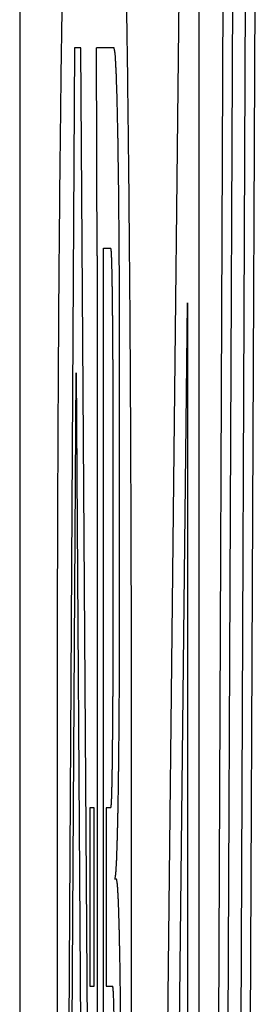
# Model space of a CAD drawing. Units: inches. Extents: x 0 to 34, y 0 to 22.
# Drawn here: x 4 to 4, y 16.6 to 16.7 of the extents above; entities that cross this region are included whole.
import ezdxf

# ---------------------------------------------------------------- set-up
doc = ezdxf.new("R2010")
doc.units = ezdxf.units.IN
doc.header["$LTSCALE"] = 1.87
doc.header["$MEASUREMENT"] = 0
doc.layers.get('0').update_dxf_attribs({"linetype": 'CONTINUOUS'})
doc.layers.add('DATUM_CURVE', color=7, linetype='CONTINUOUS')

msp = doc.modelspace()

# ---------------------------------------------------------------- linework, layer by layer
at = {"color": 7, "linetype": 'CONTINUOUS'}
msp.add_line((3.982935, 16.930025), (3.982935, 14.005025), dxfattribs=at)
at = {"layer": 'DATUM_CURVE', "color": 4, "linetype": 'CONTINUOUS'}
for p, q in [((3.989098, 16.661656), (3.987906, 16.553317)), ((3.989752, 16.553317), (3.989752, 16.661656)), ((3.990705, 16.661656), (3.990226, 16.553317)), ((3.9906, 16.553317), (3.991079, 16.661656)), ((3.991552, 16.661656), (3.991073, 16.553317)), ((3.991447, 16.553317), (3.991926, 16.661656)), ((3.985019, 16.649582), (3.984677, 16.592351)), ((3.98526, 16.649582), (3.985019, 16.649582)), ((3.985651, 16.592025), (3.98526, 16.649582)), ((3.986525, 16.649582), (3.98585, 16.649582)), ((3.986122, 16.591651), (3.986122, 16.641977)), ((3.986122, 16.641977), (3.986401, 16.641977)), ((3.985874, 16.641685), (3.985874, 16.591359)), ((3.98882, 16.59499), (3.989314, 16.639912)), ((3.989314, 16.639912), (3.989314, 16.59499)), ((3.986474, 16.637752), (3.986474, 16.624964)), ((3.986732, 16.628181), (3.986732, 16.637752)), ((3.984784, 16.58777), (3.985081, 16.637249)), ((3.985081, 16.637249), (3.985266, 16.6099)), ((3.984359, 16.62426), (3.984359, 16.585785)), ((3.987183, 16.585785), (3.987183, 16.62426)), ((3.985596, 16.620739), (3.985596, 16.613962)), ((3.985762, 16.620739), (3.985596, 16.620739)), ((3.985762, 16.613962), (3.985762, 16.620739)), ((3.986226, 16.620739), (3.986226, 16.613962)), ((3.986401, 16.620739), (3.986226, 16.620739)), ((3.986617, 16.618025), (3.986555, 16.618025)), ((3.985596, 16.613962), (3.985762, 16.613962)), ((3.986226, 16.613962), (3.986474, 16.613962))]:
    msp.add_line(p, q, dxfattribs=at)
for points, knots in [([(3.984566, 16.652929, -1.909997), (3.984559, 16.652438, -1.910429), (3.984547, 16.651701, -1.911076), (3.984534, 16.650841, -1.911832), (3.984527, 16.650349, -1.912263), (3.984521, 16.649981, -1.912587), (3.984516, 16.649674, -1.912857), (3.984512, 16.649428, -1.913073), (3.98451, 16.649274, -1.913207), (3.984508, 16.649152, -1.913316), (3.984507, 16.649074, -1.913382), (3.984506, 16.649014, -1.913438), (3.984505, 16.648963, -1.913474), (3.984505, 16.648911, -1.913509), (3.984504, 16.648806, -1.913579), (3.984502, 16.648649, -1.913684), (3.984499, 16.64844, -1.913824), (3.984497, 16.648231, -1.913964), (3.984494, 16.647951, -1.914151), (3.984488, 16.647463, -1.914478), (3.98448, 16.646765, -1.914945), (3.984472, 16.646067, -1.915412), (3.984466, 16.645579, -1.915739), (3.984463, 16.6453, -1.915926), (3.98446, 16.645091, -1.916066), (3.984458, 16.644881, -1.916206), (3.984456, 16.644724, -1.916311), (3.984455, 16.64462, -1.916381), (3.984454, 16.644567, -1.916416), (3.984454, 16.644514, -1.91645), (3.984453, 16.64444, -1.916484), (3.984452, 16.644349, -1.91653), (3.984451, 16.644202, -1.916602), (3.984449, 16.644019, -1.916693), (3.984447, 16.643726, -1.916838), (3.984444, 16.64336, -1.917019), (3.98444, 16.64292, -1.917236), (3.984436, 16.64248, -1.917454), (3.984432, 16.64204, -1.917671), (3.984428, 16.6416, -1.917888), (3.984425, 16.641161, -1.918106), (3.984421, 16.640794, -1.918287), (3.984419, 16.640501, -1.918432), (3.984417, 16.640281, -1.91854), (3.984415, 16.640098, -1.918631), (3.984414, 16.63997, -1.918694), (3.984414, 16.639896, -1.91873), (3.984413, 16.639843, -1.91876), (3.984413, 16.639781, -1.918777), (3.984412, 16.639702, -1.918805), (3.984412, 16.639563, -1.918852), (3.98441, 16.639364, -1.91892), (3.984409, 16.639126, -1.919001), (3.984407, 16.638808, -1.919109), (3.984405, 16.63841, -1.919245), (3.984402, 16.637934, -1.919407), (3.984399, 16.637457, -1.919569), (3.984396, 16.63698, -1.919732), (3.984393, 16.636503, -1.919894), (3.984391, 16.636026, -1.920056), (3.984388, 16.635628, -1.920192), (3.984386, 16.63531, -1.9203), (3.984385, 16.635112, -1.920367), (3.984384, 16.634953, -1.920422), (3.984384, 16.634853, -1.920455), (3.984383, 16.634774, -1.920484), (3.984383, 16.634714, -1.920498), (3.984383, 16.634654, -1.920509), (3.984382, 16.634534, -1.920533), (3.984382, 16.634353, -1.920569), (3.984381, 16.634113, -1.920617), (3.98438, 16.633872, -1.920665), (3.984379, 16.633551, -1.920729), (3.984377, 16.63299, -1.920842), (3.984374, 16.632188, -1.921002), (3.984371, 16.631387, -1.921162), (3.984369, 16.630825, -1.921274), (3.984368, 16.630505, -1.921338), (3.984367, 16.630264, -1.921386), (3.984367, 16.630024, -1.921434), (3.984366, 16.629843, -1.92147), (3.984365, 16.629723, -1.921494), (3.984365, 16.629663, -1.921507), (3.984365, 16.629602, -1.921517), (3.984365, 16.629518, -1.921521), (3.984365, 16.629413, -1.921528), (3.984365, 16.629246, -1.921539), (3.984364, 16.629036, -1.921553), (3.984364, 16.628701, -1.921576), (3.984364, 16.628282, -1.921603), (3.984363, 16.627779, -1.921637), (3.984362, 16.627109, -1.921681), (3.984361, 16.625936, -1.921759), (3.98436, 16.624931, -1.921826), (3.984359, 16.62426, -1.92187)], [0, 0, 0, 0, 0.0625, 0.09375, 0.109375, 0.125, 0.140625, 0.148438, 0.15625, 0.160156, 0.164062, 0.166016, 0.167969, 0.169922, 0.171875, 0.179688, 0.1875, 0.195312, 0.203125, 0.21875, 0.25, 0.28125, 0.296875, 0.304688, 0.3125, 0.320312, 0.328125, 0.330078, 0.332031, 0.333984, 0.335938, 0.339844, 0.34375, 0.351562, 0.359375, 0.375, 0.390625, 0.40625, 0.421875, 0.4375, 0.453125, 0.46875, 0.476562, 0.484375, 0.492188, 0.496094, 0.498047, 0.5, 0.501953, 0.503906, 0.507812, 0.515625, 0.523438, 0.53125, 0.546875, 0.5625, 0.578125, 0.59375, 0.609375, 0.625, 0.640625, 0.648438, 0.65625, 0.660156, 0.664062, 0.666016, 0.667969, 0.669922, 0.671875, 0.679688, 0.6875, 0.695312, 0.703125, 0.71875, 0.75, 0.78125, 0.796875, 0.804688, 0.8125, 0.820312, 0.828125, 0.830078, 0.832031, 0.833984, 0.835938, 0.839844, 0.84375, 0.851562, 0.859375, 0.875, 0.890625, 0.90625, 0.9375, 1, 1, 1, 1]), ([(3.987183, 16.62426, -1.760078), (3.987182, 16.624913, -1.76012), (3.987181, 16.625892, -1.760183), (3.98718, 16.627035, -1.760257), (3.987179, 16.627687, -1.760299), (3.987179, 16.628177, -1.760331), (3.987178, 16.628585, -1.760357), (3.987178, 16.628911, -1.760378), (3.987178, 16.629115, -1.760392), (3.987177, 16.629278, -1.760402), (3.987177, 16.62938, -1.760409), (3.987177, 16.629462, -1.760413), (3.987177, 16.629524, -1.760423), (3.987177, 16.629585, -1.760436), (3.987176, 16.629709, -1.76046), (3.987176, 16.629894, -1.760497), (3.987175, 16.630141, -1.760546), (3.987174, 16.630388, -1.760595), (3.987173, 16.630718, -1.76066), (3.987171, 16.631294, -1.760774), (3.987168, 16.632118, -1.760937), (3.987165, 16.632942, -1.7611), (3.987163, 16.633518, -1.761214), (3.987162, 16.633848, -1.761279), (3.987161, 16.634095, -1.761328), (3.98716, 16.634342, -1.761377), (3.98716, 16.634528, -1.761414), (3.987159, 16.634651, -1.761439), (3.987159, 16.634713, -1.76145), (3.987159, 16.634774, -1.761464), (3.987158, 16.63485, -1.761492), (3.987158, 16.634948, -1.761524), (3.987157, 16.635102, -1.761577), (3.987156, 16.635296, -1.761642), (3.987154, 16.635606, -1.761747), (3.987152, 16.635993, -1.761878), (3.987149, 16.636458, -1.762035), (3.987146, 16.636922, -1.762193), (3.987143, 16.637387, -1.76235), (3.987141, 16.637852, -1.762507), (3.987138, 16.638316, -1.762665), (3.987136, 16.638704, -1.762796), (3.987134, 16.639013, -1.7629), (3.987132, 16.639246, -1.762979), (3.987131, 16.639439, -1.763045), (3.98713, 16.639575, -1.76309), (3.98713, 16.639652, -1.763117), (3.98713, 16.639711, -1.763134), (3.987129, 16.639767, -1.763165), (3.987129, 16.639842, -1.763201), (3.987127, 16.639974, -1.763266), (3.987126, 16.640163, -1.763359), (3.987124, 16.640389, -1.76347), (3.987121, 16.64069, -1.763618), (3.987118, 16.641067, -1.763804), (3.987114, 16.641519, -1.764026), (3.98711, 16.641971, -1.764248), (3.987106, 16.642423, -1.764471), (3.987102, 16.642875, -1.764693), (3.987099, 16.643327, -1.764916), (3.987095, 16.643704, -1.765101), (3.987093, 16.644005, -1.765249), (3.987091, 16.644193, -1.765342), (3.98709, 16.644344, -1.765416), (3.987089, 16.644438, -1.765463), (3.987088, 16.644514, -1.765498), (3.987088, 16.644567, -1.765531), (3.987087, 16.644617, -1.765565), (3.987086, 16.64472, -1.765633), (3.987084, 16.644872, -1.765735), (3.987082, 16.645077, -1.765871), (3.98708, 16.645281, -1.766008), (3.987076, 16.645553, -1.766189), (3.987071, 16.646029, -1.766506), (3.987063, 16.646709, -1.76696), (3.987055, 16.647389, -1.767414), (3.987049, 16.647865, -1.767731), (3.987046, 16.648138, -1.767913), (3.987044, 16.648342, -1.768049), (3.987042, 16.648546, -1.768185), (3.98704, 16.648699, -1.768287), (3.987039, 16.648801, -1.768355), (3.987038, 16.648852, -1.768388), (3.987037, 16.648902, -1.768424), (3.987036, 16.648964, -1.768481), (3.987035, 16.649044, -1.76855), (3.987033, 16.64917, -1.76866), (3.987031, 16.649328, -1.768799), (3.987027, 16.649581, -1.76902), (3.987022, 16.649897, -1.769296), (3.987016, 16.650276, -1.769628), (3.987009, 16.650781, -1.770071), (3.986995, 16.651666, -1.770845), (3.986984, 16.652424, -1.771508), (3.986976, 16.652929, -1.771951)], [0, 0, 0, 0, 0.0625, 0.09375, 0.109375, 0.125, 0.140625, 0.148438, 0.15625, 0.160156, 0.164062, 0.166016, 0.167969, 0.169922, 0.171875, 0.179688, 0.1875, 0.195312, 0.203125, 0.21875, 0.25, 0.28125, 0.296875, 0.304688, 0.3125, 0.320312, 0.328125, 0.330078, 0.332031, 0.333984, 0.335938, 0.339844, 0.34375, 0.351562, 0.359375, 0.375, 0.390625, 0.40625, 0.421875, 0.4375, 0.453125, 0.46875, 0.476562, 0.484375, 0.492188, 0.496094, 0.498047, 0.5, 0.501953, 0.503906, 0.507812, 0.515625, 0.523438, 0.53125, 0.546875, 0.5625, 0.578125, 0.59375, 0.609375, 0.625, 0.640625, 0.648438, 0.65625, 0.660156, 0.664062, 0.666016, 0.667969, 0.669922, 0.671875, 0.679688, 0.6875, 0.695312, 0.703125, 0.71875, 0.75, 0.78125, 0.796875, 0.804688, 0.8125, 0.820312, 0.828125, 0.830078, 0.832031, 0.833984, 0.835938, 0.839844, 0.84375, 0.851562, 0.859375, 0.875, 0.890625, 0.90625, 0.9375, 1, 1, 1, 1]), ([(3.985874, 16.641685, -1.835076), (3.985874, 16.641848, -1.835081), (3.985874, 16.642174, -1.83509), (3.985873, 16.642581, -1.835102), (3.985873, 16.642866, -1.835108), (3.985873, 16.643029, -1.835115), (3.985873, 16.643191, -1.83513), (3.985873, 16.643394, -1.835146), (3.985872, 16.643638, -1.835167), (3.985872, 16.643882, -1.835187), (3.985872, 16.644085, -1.835205), (3.985871, 16.644226, -1.835216), (3.985871, 16.644309, -1.835224), (3.985871, 16.644395, -1.835237), (3.985871, 16.644502, -1.835252), (3.98587, 16.644674, -1.835277), (3.98587, 16.644888, -1.835307), (3.985869, 16.645145, -1.835344), (3.985869, 16.645359, -1.835374), (3.985868, 16.64551, -1.835395), (3.985868, 16.645595, -1.835408), (3.985868, 16.645661, -1.835416), (3.985868, 16.645719, -1.835429), (3.985867, 16.645799, -1.835445), (3.985867, 16.645939, -1.835473), (3.985866, 16.646139, -1.835513), (3.985865, 16.646378, -1.835562), (3.985865, 16.646578, -1.835602), (3.985864, 16.646738, -1.835634), (3.985864, 16.646838, -1.835655), (3.985864, 16.646917, -1.83567), (3.985863, 16.647, -1.835691), (3.985863, 16.647147, -1.83573), (3.985862, 16.647356, -1.835784), (3.98586, 16.647608, -1.83585), (3.985859, 16.647859, -1.835916), (3.985858, 16.648068, -1.835972), (3.985858, 16.648236, -1.836014), (3.985857, 16.648359, -1.836052), (3.985856, 16.648482, -1.836093), (3.985855, 16.648726, -1.836172), (3.985853, 16.649093, -1.836292), (3.985851, 16.649419, -1.836399), (3.98585, 16.649582, -1.836452)], [0, 0, 0, 0, 0.0625, 0.125, 0.15625, 0.171875, 0.1875, 0.21875, 0.25, 0.28125, 0.3125, 0.328125, 0.335938, 0.34375, 0.359375, 0.375, 0.40625, 0.4375, 0.46875, 0.484375, 0.492188, 0.5, 0.507812, 0.515625, 0.53125, 0.5625, 0.59375, 0.625, 0.640625, 0.65625, 0.664062, 0.671875, 0.6875, 0.71875, 0.75, 0.78125, 0.8125, 0.828125, 0.84375, 0.859375, 0.875, 0.9375, 1, 1, 1, 1]), ([(3.986732, 16.637752, -1.785927), (3.986731, 16.637944, -1.785946), (3.986731, 16.638327, -1.785984), (3.98673, 16.638805, -1.786031), (3.986729, 16.639188, -1.786068), (3.986729, 16.639428, -1.786092), (3.986729, 16.639619, -1.78611), (3.986728, 16.639763, -1.786124), (3.986728, 16.639882, -1.786136), (3.986728, 16.639966, -1.786144), (3.986728, 16.640014, -1.78615), (3.986728, 16.64005, -1.786151), (3.986728, 16.640085, -1.786164), (3.986727, 16.640131, -1.786177), (3.986727, 16.640211, -1.786202), (3.986726, 16.640326, -1.786236), (3.986726, 16.640465, -1.786278), (3.986725, 16.640649, -1.786333), (3.986724, 16.640879, -1.786403), (3.986722, 16.641155, -1.786486), (3.986721, 16.641432, -1.78657), (3.986719, 16.641662, -1.786639), (3.986718, 16.641846, -1.786695), (3.986718, 16.641984, -1.786736), (3.986717, 16.642099, -1.786771), (3.986717, 16.64218, -1.786795), (3.986716, 16.642226, -1.78681), (3.986716, 16.642261, -1.786818), (3.986716, 16.642292, -1.786837), (3.986716, 16.642335, -1.786859), (3.986715, 16.642409, -1.786899), (3.986714, 16.642515, -1.786955), (3.986713, 16.642643, -1.787023), (3.986711, 16.642812, -1.787113), (3.986709, 16.643025, -1.787226), (3.986707, 16.64328, -1.787362), (3.986704, 16.643534, -1.787497), (3.986702, 16.643747, -1.78761), (3.986701, 16.643917, -1.7877), (3.9867, 16.644044, -1.787768), (3.986699, 16.64415, -1.787825), (3.986698, 16.644225, -1.787864), (3.986698, 16.644267, -1.787887), (3.986697, 16.6443, -1.787902), (3.986697, 16.644327, -1.787927), (3.986696, 16.644365, -1.787958), (3.986695, 16.644431, -1.788012), (3.986694, 16.644526, -1.78809), (3.986692, 16.64464, -1.788183), (3.98669, 16.644791, -1.788307), (3.986688, 16.644981, -1.788462), (3.986684, 16.645208, -1.788648), (3.986681, 16.645435, -1.788834), (3.986678, 16.645625, -1.788989), (3.986676, 16.645776, -1.789113), (3.986675, 16.64589, -1.789206), (3.986673, 16.645985, -1.789283), (3.986672, 16.646051, -1.789337), (3.986672, 16.646089, -1.789369), (3.986671, 16.646119, -1.78939), (3.986671, 16.64614, -1.78942), (3.98667, 16.646171, -1.789457), (3.986669, 16.646224, -1.789522), (3.986667, 16.646301, -1.789615), (3.986666, 16.646392, -1.789726), (3.986663, 16.646514, -1.789875), (3.98666, 16.646667, -1.790061), (3.986656, 16.64685, -1.790284), (3.986652, 16.647033, -1.790507), (3.986649, 16.647186, -1.790692), (3.986646, 16.647308, -1.790841), (3.986644, 16.6474, -1.790953), (3.986642, 16.647476, -1.791046), (3.986641, 16.64753, -1.79111), (3.986641, 16.647559, -1.791148), (3.98664, 16.647585, -1.791174), (3.98664, 16.647599, -1.791208), (3.986639, 16.647623, -1.79125), (3.986638, 16.647662, -1.791324), (3.986636, 16.647719, -1.79143), (3.986634, 16.647787, -1.791557), (3.986631, 16.647878, -1.791727), (3.986627, 16.647992, -1.791939), (3.986622, 16.648128, -1.792193), (3.986618, 16.648265, -1.792447), (3.986614, 16.648378, -1.792659), (3.986611, 16.648469, -1.792829), (3.986609, 16.648538, -1.792956), (3.986607, 16.648594, -1.793062), (3.986606, 16.648634, -1.793136), (3.986605, 16.648656, -1.793178), (3.986605, 16.648676, -1.793209), (3.986604, 16.648684, -1.793245), (3.986603, 16.648699, -1.79329), (3.986602, 16.648723, -1.793371), (3.9866, 16.648758, -1.793486), (3.986597, 16.6488, -1.793624), (3.986594, 16.648857, -1.793808), (3.98659, 16.648927, -1.794038), (3.986585, 16.649011, -1.794314), (3.986581, 16.649096, -1.79459), (3.986577, 16.649166, -1.79482), (3.986573, 16.649222, -1.795004), (3.986571, 16.649265, -1.795142), (3.986569, 16.649299, -1.795257), (3.986568, 16.649325, -1.795337), (3.986567, 16.649338, -1.795383), (3.986566, 16.649351, -1.795417), (3.986566, 16.649352, -1.795454), (3.986565, 16.649358, -1.795503), (3.986563, 16.649366, -1.795588), (3.986561, 16.649378, -1.79571), (3.986559, 16.649393, -1.795856), (3.986555, 16.649412, -1.796051), (3.986551, 16.649436, -1.796294), (3.986544, 16.649475, -1.796684), (3.986536, 16.649524, -1.797171), (3.986529, 16.649563, -1.797561), (3.986525, 16.649582, -1.797756)], [0, 0, 0, 0, 0.03125, 0.0625, 0.078125, 0.09375, 0.101562, 0.109375, 0.117188, 0.121094, 0.123047, 0.125, 0.126953, 0.128906, 0.132812, 0.140625, 0.148438, 0.15625, 0.171875, 0.1875, 0.203125, 0.21875, 0.226562, 0.234375, 0.242188, 0.246094, 0.248047, 0.25, 0.251953, 0.253906, 0.257812, 0.265625, 0.273438, 0.28125, 0.296875, 0.3125, 0.328125, 0.34375, 0.351562, 0.359375, 0.367188, 0.371094, 0.373047, 0.375, 0.376953, 0.378906, 0.382812, 0.390625, 0.398438, 0.40625, 0.421875, 0.4375, 0.453125, 0.46875, 0.476562, 0.484375, 0.492188, 0.496094, 0.498047, 0.5, 0.501953, 0.503906, 0.507812, 0.515625, 0.523438, 0.53125, 0.546875, 0.5625, 0.578125, 0.59375, 0.601562, 0.609375, 0.617188, 0.621094, 0.623047, 0.625, 0.626953, 0.628906, 0.632812, 0.640625, 0.648438, 0.65625, 0.671875, 0.6875, 0.703125, 0.71875, 0.726562, 0.734375, 0.742188, 0.746094, 0.748047, 0.75, 0.751953, 0.753906, 0.757812, 0.765625, 0.773438, 0.78125, 0.796875, 0.8125, 0.828125, 0.84375, 0.851562, 0.859375, 0.867188, 0.871094, 0.873047, 0.875, 0.876953, 0.878906, 0.882812, 0.890625, 0.898438, 0.90625, 0.921875, 0.9375, 0.96875, 1, 1, 1, 1]), ([(3.986474, 16.637752, -1.80068), (3.986474, 16.637821, -1.800687), (3.986474, 16.637957, -1.8007), (3.986474, 16.638128, -1.800717), (3.986473, 16.638265, -1.80073), (3.986473, 16.638368, -1.80074), (3.986473, 16.638453, -1.800749), (3.986473, 16.638513, -1.800755), (3.986473, 16.638547, -1.800758), (3.986473, 16.638573, -1.800759), (3.986473, 16.638598, -1.800768), (3.986473, 16.638631, -1.800778), (3.986472, 16.638688, -1.800795), (3.986472, 16.638803, -1.80083), (3.986471, 16.638968, -1.80088), (3.98647, 16.639132, -1.800929), (3.986469, 16.639247, -1.800964), (3.986469, 16.639305, -1.800981), (3.986469, 16.639338, -1.800992), (3.986469, 16.639363, -1.800998), (3.986469, 16.639385, -1.801011), (3.986468, 16.639415, -1.801027), (3.986468, 16.639468, -1.801055), (3.986467, 16.639575, -1.801112), (3.986465, 16.639726, -1.801192), (3.986464, 16.639878, -1.801273), (3.986463, 16.639984, -1.80133), (3.986462, 16.640037, -1.801358), (3.986462, 16.640067, -1.801374), (3.986462, 16.640091, -1.801385), (3.986462, 16.64011, -1.801403), (3.986461, 16.640138, -1.801425), (3.986461, 16.640185, -1.801464), (3.986459, 16.64028, -1.801541), (3.986457, 16.640415, -1.801652), (3.986455, 16.64055, -1.801762), (3.986454, 16.640645, -1.80184), (3.986453, 16.640693, -1.801879), (3.986453, 16.640719, -1.801901), (3.986453, 16.640741, -1.801916), (3.986452, 16.640756, -1.801938), (3.986452, 16.640778, -1.801964), (3.986451, 16.640816, -1.80201), (3.986449, 16.640893, -1.802103), (3.986447, 16.641001, -1.802236), (3.986445, 16.641111, -1.802369), (3.986443, 16.641187, -1.802462), (3.986442, 16.641225, -1.802508), (3.986442, 16.641247, -1.802535), (3.986442, 16.641264, -1.802554), (3.986441, 16.641275, -1.802577), (3.986441, 16.641292, -1.802607), (3.98644, 16.64132, -1.802661), (3.986438, 16.641377, -1.802766), (3.986435, 16.641458, -1.802918), (3.986433, 16.641539, -1.803069), (3.986431, 16.641596, -1.803175), (3.98643, 16.641625, -1.803228), (3.986429, 16.64164, -1.803259), (3.986429, 16.641654, -1.803281), (3.986428, 16.64166, -1.803306), (3.986428, 16.641671, -1.803339), (3.986427, 16.641688, -1.803396), (3.986425, 16.641723, -1.803511), (3.986422, 16.641773, -1.803675), (3.986419, 16.641824, -1.80384), (3.986417, 16.641859, -1.803955), (3.986416, 16.641877, -1.804012), (3.986416, 16.641886, -1.804045), (3.986415, 16.641895, -1.804069), (3.986415, 16.641896, -1.804096), (3.986414, 16.6419, -1.80413), (3.986413, 16.641906, -1.804191), (3.986412, 16.641915, -1.804278), (3.98641, 16.641925, -1.804383), (3.986407, 16.641939, -1.804522), (3.986404, 16.641956, -1.804696), (3.986402, 16.64197, -1.804835), (3.986401, 16.641977, -1.804904)], [0, 0, 0, 0, 0.03125, 0.0625, 0.078125, 0.09375, 0.109375, 0.117188, 0.121094, 0.125, 0.128906, 0.132812, 0.140625, 0.15625, 0.1875, 0.21875, 0.234375, 0.242188, 0.246094, 0.25, 0.253906, 0.257812, 0.265625, 0.28125, 0.3125, 0.34375, 0.359375, 0.367188, 0.371094, 0.375, 0.378906, 0.382812, 0.390625, 0.40625, 0.4375, 0.46875, 0.484375, 0.492188, 0.496094, 0.5, 0.503906, 0.507812, 0.515625, 0.53125, 0.5625, 0.59375, 0.609375, 0.617188, 0.621094, 0.625, 0.628906, 0.632812, 0.640625, 0.65625, 0.6875, 0.71875, 0.734375, 0.742188, 0.746094, 0.75, 0.753906, 0.757812, 0.765625, 0.78125, 0.8125, 0.84375, 0.859375, 0.867188, 0.871094, 0.875, 0.878906, 0.882812, 0.890625, 0.90625, 0.921875, 0.9375, 0.96875, 1, 1, 1, 1]), ([(3.986555, 16.618025, -1.796082), (3.986557, 16.618041, -1.795918), (3.986563, 16.618073, -1.795589), (3.98657, 16.618113, -1.795178), (3.986576, 16.618146, -1.794849), (3.98658, 16.618166, -1.794644), (3.986583, 16.618182, -1.79448), (3.986585, 16.618194, -1.794356), (3.986586, 16.618204, -1.794254), (3.986588, 16.618211, -1.794182), (3.986588, 16.618216, -1.794141), (3.986589, 16.618217, -1.794109), (3.98659, 16.618228, -1.79408), (3.98659, 16.618239, -1.79404), (3.986591, 16.61826, -1.793971), (3.986593, 16.61829, -1.793873), (3.986595, 16.618326, -1.793754), (3.986598, 16.618373, -1.793596), (3.986601, 16.618433, -1.793398), (3.986606, 16.618505, -1.793161), (3.98661, 16.618576, -1.792924), (3.986613, 16.618636, -1.792726), (3.986616, 16.618684, -1.792568), (3.986618, 16.618719, -1.79245), (3.98662, 16.61875, -1.792351), (3.986621, 16.61877, -1.792282), (3.986622, 16.618783, -1.792242), (3.986622, 16.61879, -1.792212), (3.986623, 16.618806, -1.792185), (3.986623, 16.618825, -1.792149), (3.986624, 16.618859, -1.792085), (3.986626, 16.618907, -1.791994), (3.986628, 16.618966, -1.791884), (3.98663, 16.619043, -1.791739), (3.986634, 16.61914, -1.791556), (3.986637, 16.619256, -1.791337), (3.986641, 16.619373, -1.791119), (3.986644, 16.61947, -1.790936), (3.986647, 16.619547, -1.790791), (3.986649, 16.619605, -1.790681), (3.98665, 16.619654, -1.79059), (3.986652, 16.619688, -1.790526), (3.986652, 16.619708, -1.79049), (3.986653, 16.61972, -1.790462), (3.986653, 16.619742, -1.790438), (3.986654, 16.619768, -1.790406), (3.986655, 16.619815, -1.790349), (3.986656, 16.619881, -1.790267), (3.986658, 16.619961, -1.79017), (3.98666, 16.620068, -1.79004), (3.986663, 16.620201, -1.789877), (3.986666, 16.620361, -1.789682), (3.98667, 16.62052, -1.789487), (3.986673, 16.620653, -1.789324), (3.986675, 16.62076, -1.789194), (3.986676, 16.62084, -1.789097), (3.986678, 16.620906, -1.789016), (3.986679, 16.620953, -1.788958), (3.986679, 16.62098, -1.788926), (3.98668, 16.620998, -1.7889), (3.98668, 16.621024, -1.788882), (3.986681, 16.621055, -1.788856), (3.986682, 16.621111, -1.78881), (3.986683, 16.621191, -1.788744), (3.986684, 16.621287, -1.788666), (3.986686, 16.621414, -1.788561), (3.986688, 16.621574, -1.78843), (3.986691, 16.621765, -1.788273), (3.986694, 16.621957, -1.788115), (3.986696, 16.622116, -1.787984), (3.986698, 16.622244, -1.78788), (3.986699, 16.62234, -1.787801), (3.9867, 16.62242, -1.787736), (3.986701, 16.622475, -1.787689), (3.986702, 16.622507, -1.787664), (3.986702, 16.62253, -1.787642), (3.986702, 16.622559, -1.787629), (3.986702, 16.622595, -1.787609), (3.986703, 16.622659, -1.787576), (3.986704, 16.622749, -1.787527), (3.986705, 16.622859, -1.787468), (3.986706, 16.623004, -1.78739), (3.986708, 16.623186, -1.787292), (3.98671, 16.623405, -1.787175), (3.986712, 16.623623, -1.787058), (3.986714, 16.623805, -1.786961), (3.986715, 16.623951, -1.786883), (3.986716, 16.62406, -1.786824), (3.986717, 16.624151, -1.786776), (3.986718, 16.624214, -1.786741), (3.986718, 16.624251, -1.786722), (3.986718, 16.624277, -1.786706), (3.986718, 16.624308, -1.786699), (3.986719, 16.624347, -1.786686), (3.986719, 16.624416, -1.786665), (3.986719, 16.624515, -1.786635), (3.98672, 16.624633, -1.786599), (3.986721, 16.624791, -1.78655), (3.986722, 16.624989, -1.78649), (3.986723, 16.625226, -1.786417), (3.986725, 16.625463, -1.786345), (3.986726, 16.62566, -1.786285), (3.986726, 16.625818, -1.786236), (3.986727, 16.625937, -1.7862), (3.986728, 16.626035, -1.78617), (3.986728, 16.626104, -1.786149), (3.986728, 16.626144, -1.786137), (3.986728, 16.626173, -1.786126), (3.986728, 16.626205, -1.786125), (3.986728, 16.626247, -1.78612), (3.986729, 16.62632, -1.786113), (3.986729, 16.626424, -1.786103), (3.986729, 16.62655, -1.78609), (3.986729, 16.626717, -1.786073), (3.98673, 16.626926, -1.786053), (3.98673, 16.627261, -1.786019), (3.986731, 16.627679, -1.785977), (3.986732, 16.628014, -1.785944), (3.986732, 16.628181, -1.785927)], [0, 0, 0, 0, 0.03125, 0.0625, 0.078125, 0.09375, 0.101562, 0.109375, 0.117188, 0.121094, 0.123047, 0.125, 0.126953, 0.128906, 0.132812, 0.140625, 0.148438, 0.15625, 0.171875, 0.1875, 0.203125, 0.21875, 0.226562, 0.234375, 0.242188, 0.246094, 0.248047, 0.25, 0.251953, 0.253906, 0.257812, 0.265625, 0.273438, 0.28125, 0.296875, 0.3125, 0.328125, 0.34375, 0.351562, 0.359375, 0.367188, 0.371094, 0.373047, 0.375, 0.376953, 0.378906, 0.382812, 0.390625, 0.398438, 0.40625, 0.421875, 0.4375, 0.453125, 0.46875, 0.476562, 0.484375, 0.492188, 0.496094, 0.498047, 0.5, 0.501953, 0.503906, 0.507812, 0.515625, 0.523438, 0.53125, 0.546875, 0.5625, 0.578125, 0.59375, 0.601562, 0.609375, 0.617188, 0.621094, 0.623047, 0.625, 0.626953, 0.628906, 0.632812, 0.640625, 0.648438, 0.65625, 0.671875, 0.6875, 0.703125, 0.71875, 0.726562, 0.734375, 0.742188, 0.746094, 0.748047, 0.75, 0.751953, 0.753906, 0.757812, 0.765625, 0.773438, 0.78125, 0.796875, 0.8125, 0.828125, 0.84375, 0.851562, 0.859375, 0.867188, 0.871094, 0.873047, 0.875, 0.876953, 0.878906, 0.882812, 0.890625, 0.898438, 0.90625, 0.921875, 0.9375, 0.96875, 1, 1, 1, 1]), ([(3.986401, 16.620739, -1.804904), (3.986402, 16.620745, -1.804836), (3.986404, 16.620759, -1.804699), (3.986407, 16.620775, -1.804528), (3.98641, 16.620789, -1.804392), (3.986411, 16.620799, -1.804289), (3.986413, 16.620807, -1.804204), (3.986414, 16.620813, -1.804144), (3.986414, 16.620817, -1.80411), (3.986415, 16.620818, -1.804084), (3.986415, 16.620827, -1.804059), (3.986416, 16.620836, -1.804026), (3.986417, 16.620854, -1.803969), (3.986419, 16.620888, -1.803854), (3.986422, 16.620938, -1.803689), (3.986425, 16.620988, -1.803525), (3.986427, 16.621023, -1.80341), (3.986428, 16.62104, -1.803352), (3.986428, 16.62105, -1.80332), (3.986429, 16.621056, -1.803294), (3.986429, 16.62107, -1.803272), (3.98643, 16.621085, -1.803242), (3.986431, 16.621114, -1.803189), (3.986432, 16.62117, -1.803082), (3.986435, 16.621251, -1.802931), (3.986438, 16.621331, -1.802779), (3.98644, 16.621388, -1.802673), (3.98644, 16.621416, -1.80262), (3.986441, 16.621433, -1.80259), (3.986441, 16.621443, -1.802566), (3.986442, 16.621461, -1.802547), (3.986442, 16.621483, -1.802519), (3.986443, 16.621522, -1.802472), (3.986445, 16.621599, -1.802377), (3.986447, 16.62171, -1.802242), (3.986449, 16.621821, -1.802107), (3.986451, 16.621899, -1.802012), (3.986452, 16.621937, -1.801965), (3.986452, 16.62196, -1.801938), (3.986453, 16.621975, -1.801916), (3.986453, 16.621996, -1.801901), (3.986453, 16.622022, -1.801879), (3.986454, 16.622069, -1.801841), (3.986455, 16.622162, -1.801765), (3.986457, 16.622295, -1.801656), (3.986459, 16.622427, -1.801547), (3.986461, 16.62252, -1.801471), (3.986461, 16.622567, -1.801432), (3.986462, 16.622593, -1.801411), (3.986462, 16.622612, -1.801393), (3.986462, 16.622636, -1.801382), (3.986462, 16.622666, -1.801366), (3.986463, 16.622719, -1.801337), (3.986464, 16.622825, -1.80128), (3.986465, 16.622977, -1.801199), (3.986467, 16.623128, -1.801118), (3.986468, 16.623234, -1.801061), (3.986468, 16.623287, -1.801033), (3.986468, 16.623317, -1.801017), (3.986469, 16.623339, -1.801003), (3.986469, 16.623365, -1.800997), (3.986469, 16.623397, -1.800987), (3.986469, 16.623455, -1.80097), (3.98647, 16.62357, -1.800934), (3.986471, 16.623734, -1.800884), (3.986472, 16.623898, -1.800834), (3.986472, 16.624013, -1.800799), (3.986473, 16.624071, -1.800781), (3.986473, 16.624104, -1.800771), (3.986473, 16.624128, -1.800762), (3.986473, 16.624155, -1.800761), (3.986473, 16.624189, -1.800757), (3.986473, 16.62425, -1.800751), (3.986473, 16.624337, -1.800743), (3.986473, 16.624442, -1.800732), (3.986474, 16.624581, -1.800718), (3.986474, 16.624755, -1.800701), (3.986474, 16.624894, -1.800687), (3.986474, 16.624964, -1.80068)], [0, 0, 0, 0, 0.03125, 0.0625, 0.078125, 0.09375, 0.109375, 0.117188, 0.121094, 0.125, 0.128906, 0.132812, 0.140625, 0.15625, 0.1875, 0.21875, 0.234375, 0.242188, 0.246094, 0.25, 0.253906, 0.257812, 0.265625, 0.28125, 0.3125, 0.34375, 0.359375, 0.367188, 0.371094, 0.375, 0.378906, 0.382812, 0.390625, 0.40625, 0.4375, 0.46875, 0.484375, 0.492188, 0.496094, 0.5, 0.503906, 0.507812, 0.515625, 0.53125, 0.5625, 0.59375, 0.609375, 0.617188, 0.621094, 0.625, 0.628906, 0.632812, 0.640625, 0.65625, 0.6875, 0.71875, 0.734375, 0.742188, 0.746094, 0.75, 0.753906, 0.757812, 0.765625, 0.78125, 0.8125, 0.84375, 0.859375, 0.867188, 0.871094, 0.875, 0.878906, 0.882812, 0.890625, 0.90625, 0.921875, 0.9375, 0.96875, 1, 1, 1, 1]), ([(3.986798, 16.607674, -1.782142), (3.986798, 16.607841, -1.782158), (3.986797, 16.608176, -1.782191), (3.986796, 16.608595, -1.782232), (3.986796, 16.60893, -1.782265), (3.986795, 16.60914, -1.782285), (3.986795, 16.609307, -1.782302), (3.986795, 16.609433, -1.782314), (3.986795, 16.609537, -1.782325), (3.986795, 16.609611, -1.782331), (3.986795, 16.609653, -1.782336), (3.986794, 16.609684, -1.782337), (3.986794, 16.609714, -1.782348), (3.986794, 16.609755, -1.78236), (3.986794, 16.609825, -1.782382), (3.986793, 16.609926, -1.782412), (3.986793, 16.610047, -1.782448), (3.986792, 16.610208, -1.782497), (3.986791, 16.610409, -1.782558), (3.986789, 16.610651, -1.782631), (3.986788, 16.610893, -1.782704), (3.986787, 16.611094, -1.782765), (3.986786, 16.611255, -1.782813), (3.986786, 16.611376, -1.78285), (3.986785, 16.611477, -1.78288), (3.986785, 16.611548, -1.782901), (3.986784, 16.611588, -1.782914), (3.986784, 16.611619, -1.782921), (3.986784, 16.611646, -1.782938), (3.986784, 16.611683, -1.782957), (3.986783, 16.611748, -1.782992), (3.986782, 16.611841, -1.783041), (3.986781, 16.611953, -1.7831), (3.98678, 16.612101, -1.783179), (3.986778, 16.612287, -1.783278), (3.986776, 16.61251, -1.783397), (3.986774, 16.612733, -1.783515), (3.986772, 16.612919, -1.783614), (3.986771, 16.613067, -1.783693), (3.98677, 16.613179, -1.783752), (3.986769, 16.613272, -1.783802), (3.986768, 16.613337, -1.783836), (3.986768, 16.613374, -1.783857), (3.986768, 16.613403, -1.783869), (3.986767, 16.613426, -1.783892), (3.986767, 16.61346, -1.783918), (3.986766, 16.613518, -1.783966), (3.986765, 16.613601, -1.784034), (3.986763, 16.6137, -1.784115), (3.986762, 16.613833, -1.784224), (3.986759, 16.613999, -1.784359), (3.986756, 16.614197, -1.784522), (3.986754, 16.614396, -1.784685), (3.986751, 16.614562, -1.78482), (3.986749, 16.614695, -1.784929), (3.986748, 16.614794, -1.78501), (3.986747, 16.614877, -1.785078), (3.986746, 16.614935, -1.785125), (3.986745, 16.614968, -1.785153), (3.986745, 16.614994, -1.785172), (3.986745, 16.615013, -1.785198), (3.986744, 16.61504, -1.78523), (3.986743, 16.615086, -1.785287), (3.986742, 16.615153, -1.785368), (3.98674, 16.615233, -1.785466), (3.986738, 16.61534, -1.785596), (3.986735, 16.615474, -1.785758), (3.986731, 16.615634, -1.785953), (3.986728, 16.615794, -1.786149), (3.986725, 16.615928, -1.786311), (3.986723, 16.616035, -1.786441), (3.986721, 16.616115, -1.786539), (3.98672, 16.616182, -1.78662), (3.986719, 16.616229, -1.786677), (3.986718, 16.616255, -1.78671), (3.986718, 16.616277, -1.786733), (3.986717, 16.61629, -1.786762), (3.986717, 16.61631, -1.786799), (3.986715, 16.616345, -1.786864), (3.986714, 16.616395, -1.786956), (3.986712, 16.616454, -1.787068), (3.986709, 16.616534, -1.787216), (3.986706, 16.616633, -1.787401), (3.986702, 16.616753, -1.787624), (3.986698, 16.616872, -1.787847), (3.986695, 16.616971, -1.788032), (3.986692, 16.617051, -1.78818), (3.986691, 16.617111, -1.788292), (3.986689, 16.61716, -1.788384), (3.986688, 16.617195, -1.788449), (3.986687, 16.617215, -1.788486), (3.986687, 16.617232, -1.788513), (3.986686, 16.617239, -1.788544), (3.986685, 16.617252, -1.788584), (3.986684, 16.617273, -1.788655), (3.986682, 16.617304, -1.788755), (3.98668, 16.617341, -1.788876), (3.986678, 16.61739, -1.789037), (3.986674, 16.617451, -1.789238), (3.98667, 16.617525, -1.78948), (3.986666, 16.617599, -1.789721), (3.986662, 16.617661, -1.789923), (3.986659, 16.61771, -1.790084), (3.986657, 16.617747, -1.790204), (3.986655, 16.617777, -1.790305), (3.986654, 16.617799, -1.790375), (3.986653, 16.617811, -1.790416), (3.986653, 16.617822, -1.790445), (3.986652, 16.617823, -1.790478), (3.986652, 16.617828, -1.79052), (3.98665, 16.617835, -1.790595), (3.986648, 16.617846, -1.790701), (3.986646, 16.617859, -1.790829), (3.986643, 16.617876, -1.791), (3.98664, 16.617897, -1.791213), (3.986634, 16.617931, -1.791554), (3.986626, 16.617974, -1.79198), (3.98662, 16.618008, -1.792321), (3.986617, 16.618025, -1.792491)], [0, 0, 0, 0, 0.03125, 0.0625, 0.078125, 0.09375, 0.101562, 0.109375, 0.117188, 0.121094, 0.123047, 0.125, 0.126953, 0.128906, 0.132812, 0.140625, 0.148438, 0.15625, 0.171875, 0.1875, 0.203125, 0.21875, 0.226562, 0.234375, 0.242188, 0.246094, 0.248047, 0.25, 0.251953, 0.253906, 0.257812, 0.265625, 0.273438, 0.28125, 0.296875, 0.3125, 0.328125, 0.34375, 0.351562, 0.359375, 0.367188, 0.371094, 0.373047, 0.375, 0.376953, 0.378906, 0.382812, 0.390625, 0.398438, 0.40625, 0.421875, 0.4375, 0.453125, 0.46875, 0.476562, 0.484375, 0.492188, 0.496094, 0.498047, 0.5, 0.501953, 0.503906, 0.507812, 0.515625, 0.523438, 0.53125, 0.546875, 0.5625, 0.578125, 0.59375, 0.601562, 0.609375, 0.617188, 0.621094, 0.623047, 0.625, 0.626953, 0.628906, 0.632812, 0.640625, 0.648438, 0.65625, 0.671875, 0.6875, 0.703125, 0.71875, 0.726562, 0.734375, 0.742188, 0.746094, 0.748047, 0.75, 0.751953, 0.753906, 0.757812, 0.765625, 0.773438, 0.78125, 0.796875, 0.8125, 0.828125, 0.84375, 0.851562, 0.859375, 0.867188, 0.871094, 0.873047, 0.875, 0.876953, 0.878906, 0.882812, 0.890625, 0.898438, 0.90625, 0.921875, 0.9375, 0.96875, 1, 1, 1, 1]), ([(3.986547, 16.609737, -1.796488), (3.986547, 16.609806, -1.796495), (3.986547, 16.609942, -1.796508), (3.986547, 16.610113, -1.796525), (3.986547, 16.61025, -1.796539), (3.986546, 16.610353, -1.796549), (3.986546, 16.610438, -1.796557), (3.986546, 16.610498, -1.796563), (3.986546, 16.610532, -1.796567), (3.986546, 16.610558, -1.796567), (3.986546, 16.610583, -1.796577), (3.986546, 16.610616, -1.796586), (3.986545, 16.610673, -1.796604), (3.986545, 16.610788, -1.796638), (3.986544, 16.610953, -1.796688), (3.986543, 16.611117, -1.796737), (3.986543, 16.611232, -1.796772), (3.986542, 16.61129, -1.796789), (3.986542, 16.611323, -1.7968), (3.986542, 16.611348, -1.796806), (3.986542, 16.61137, -1.796819), (3.986541, 16.6114, -1.796835), (3.986541, 16.611453, -1.796864), (3.98654, 16.61156, -1.79692), (3.986539, 16.611711, -1.797001), (3.986537, 16.611863, -1.797081), (3.986536, 16.611969, -1.797138), (3.986536, 16.612022, -1.797166), (3.986535, 16.612052, -1.797182), (3.986535, 16.612076, -1.797193), (3.986535, 16.612095, -1.797211), (3.986534, 16.612123, -1.797233), (3.986534, 16.61217, -1.797272), (3.986532, 16.612265, -1.797349), (3.986531, 16.6124, -1.79746), (3.986529, 16.612535, -1.79757), (3.986527, 16.61263, -1.797648), (3.986527, 16.612678, -1.797687), (3.986526, 16.612704, -1.797709), (3.986526, 16.612726, -1.797725), (3.986526, 16.612741, -1.797746), (3.986525, 16.612763, -1.797772), (3.986524, 16.612801, -1.797819), (3.986523, 16.612878, -1.797911), (3.98652, 16.612986, -1.798044), (3.986518, 16.613096, -1.798177), (3.986516, 16.613172, -1.79827), (3.986516, 16.61321, -1.798316), (3.986515, 16.613232, -1.798343), (3.986515, 16.613249, -1.798362), (3.986514, 16.61326, -1.798386), (3.986514, 16.613277, -1.798416), (3.986513, 16.613305, -1.798469), (3.986511, 16.613362, -1.798575), (3.986508, 16.613443, -1.798726), (3.986506, 16.613524, -1.798877), (3.986504, 16.613581, -1.798983), (3.986503, 16.61361, -1.799036), (3.986502, 16.613625, -1.799067), (3.986502, 16.613639, -1.799089), (3.986502, 16.613645, -1.799114), (3.986501, 16.613656, -1.799147), (3.9865, 16.613673, -1.799204), (3.986498, 16.613708, -1.799319), (3.986495, 16.613758, -1.799483), (3.986492, 16.613809, -1.799648), (3.98649, 16.613844, -1.799763), (3.986489, 16.613862, -1.79982), (3.986489, 16.613871, -1.799853), (3.986488, 16.61388, -1.799877), (3.986488, 16.613881, -1.799904), (3.986487, 16.613885, -1.799938), (3.986486, 16.613891, -1.799999), (3.986485, 16.6139, -1.800086), (3.986483, 16.61391, -1.800191), (3.98648, 16.613924, -1.80033), (3.986477, 16.613941, -1.800504), (3.986475, 16.613955, -1.800643), (3.986474, 16.613962, -1.800713)], [0, 0, 0, 0, 0.03125, 0.0625, 0.078125, 0.09375, 0.109375, 0.117188, 0.121094, 0.125, 0.128906, 0.132812, 0.140625, 0.15625, 0.1875, 0.21875, 0.234375, 0.242188, 0.246094, 0.25, 0.253906, 0.257812, 0.265625, 0.28125, 0.3125, 0.34375, 0.359375, 0.367188, 0.371094, 0.375, 0.378906, 0.382812, 0.390625, 0.40625, 0.4375, 0.46875, 0.484375, 0.492188, 0.496094, 0.5, 0.503906, 0.507812, 0.515625, 0.53125, 0.5625, 0.59375, 0.609375, 0.617188, 0.621094, 0.625, 0.628906, 0.632812, 0.640625, 0.65625, 0.6875, 0.71875, 0.734375, 0.742188, 0.746094, 0.75, 0.753906, 0.757812, 0.765625, 0.78125, 0.8125, 0.84375, 0.859375, 0.867188, 0.871094, 0.875, 0.878906, 0.882812, 0.890625, 0.90625, 0.921875, 0.9375, 0.96875, 1, 1, 1, 1])]:
    msp.add_open_spline(points, degree=3, knots=knots, dxfattribs=at)

doc.saveas('drawing.dxf')
